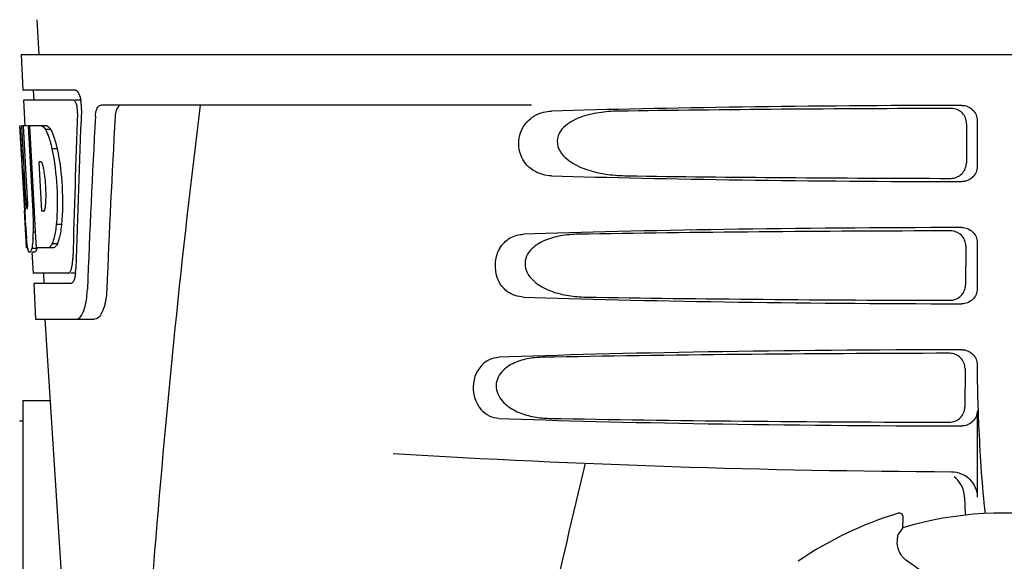
# Model space of a CAD drawing. Units: millimetres. Extents: x 17687 to 24419, y 2673 to 7538.
# Drawn here: x 20373 to 20470, y 6408 to 6462 of the extents above; entities that cross this region are included whole.
import ezdxf

# ---------------------------------------------------------------- set-up
doc = ezdxf.new("R2010")
doc.units = ezdxf.units.MM

# ---------------------------------------------------------------- blocks, each defined once
blk = doc.blocks.new('A$C14704C86')
for p, q in [((1535.21, 648.41), (1535.398, 645)), ((1533.649, 645), (1533.843, 641.5)), ((1533.651, 645), (1726.35, 645)), ((1538.964, 641.5), (1533.843, 641.5)), ((1534.844, 641.5), (1534.899, 640.5)), ((1533.897, 640.5), (1534.036, 637.988)), ((1538.8, 640.5), (1533.897, 640.5)), ((1539.58, 640.5), (1538.964, 640.5)), ((1583.754, 640), (1541.476, 640)), ((1534.012, 629.637), (1533.549, 638)), ((1533.559, 638), (1533.549, 638)), ((1534.12, 630.817), (1533.722, 638)), ((1534.243, 638), (1533.722, 638)), ((1534.096, 634.374), (1533.895, 638)), ((1536.17, 638), (1534.364, 638)), ((1534.368, 637.928), (1534.364, 638)), ((1534.566, 634.389), (1534.368, 637.928)), ((1534.703, 634.396), (1534.501, 638)), ((1626.453, 638.192), (1626.428, 634.315)), ((1627.495, 638.503), (1627.495, 633.997)), ((1536.576, 637.612), (1536.062, 637.612)), ((1537.205, 635.714), (1536.688, 635.714)), ((1534.294, 630.817), (1534.096, 634.374)), ((1534.6, 633.773), (1534.566, 634.389)), ((1534.737, 633.78), (1534.703, 634.396)), ((1535.629, 634.448), (1535.425, 634.448)), ((1535.461, 633.821), (1535.425, 634.448)), ((1534.803, 630.133), (1534.6, 633.773)), ((1534.94, 630.14), (1534.737, 633.78)), ((1535.666, 630.181), (1535.461, 633.821)), ((1534.831, 629.637), (1534.803, 630.133)), ((1534.968, 629.644), (1534.94, 630.14)), ((1535.698, 629.598), (1535.666, 630.181)), ((1534.201, 626), (1533.997, 629.677)), ((1534.265, 629.86), (1534.241, 629.86)), ((1534.969, 629.637), (1534.831, 629.637)), ((1534.974, 629.546), (1534.968, 629.644)), ((1535.086, 627.533), (1534.974, 629.546)), ((1535.902, 629.598), (1535.698, 629.598)), ((1534.083, 628.429), (1534.069, 628.664)), ((1537.63, 628.281), (1537.113, 628.281)), ((1535.085, 627.549), (1534.858, 627.549)), ((1535.172, 626), (1535.086, 627.533)), ((1537.214, 626.383), (1536.699, 626.383)), ((1627.495, 626.503), (1627.495, 621.997)), ((1534.307, 626), (1534.201, 626)), ((1535.205, 625.95), (1534.702, 625.95)), ((1534.992, 625.578), (1534.702, 625.578)), ((1534.723, 625.563), (1534.837, 623.5)), ((1536.848, 626), (1535.172, 626)), ((1626.377, 626.17), (1626.352, 622.338)), ((1538.271, 623.5), (1534.837, 623.5)), ((1535.84, 623.5), (1535.895, 622.5)), ((1539.029, 623.5), (1538.542, 623.5)), ((1534.893, 622.5), (1535.087, 619)), ((1538.542, 622.5), (1534.893, 622.5)), ((1535.087, 619), (1540.877, 619)), ((1535.996, 619), (1538.389, 581.245)), ((1626.3, 614.147), (1626.276, 610.36)), ((1627.495, 614.503), (1627.495, 614.236)), ((1533.83, 611), (1536.503, 611)), ((1533.83, 610.996), (1533.83, 521.004)), ((1627.495, 609.997), (1627.495, 601.512)), ((1533.5, 609.02), (1533.83, 609.02)), ((1619.724, 599.928), (1619.724, 599.928)), ((1620.19, 598.502), (1620.24, 599.526)), ((1609.916, 595.212), (1609.916, 595.212))]:
    blk.add_line(p, q)
for centre, radius, start, end in [((1536.037, 639.857), 3.538, 10.47606, 12.85927), ((1535.665, 639.788), 3.917, 7.45639, 10.47734), ((1535.482, 639.763), 4.101, 4.95002, 7.47434), ((1535.4, 639.756), 4.183, 0.11113, 4.95563), ((1535.71, 639.755), 3.874, 357.61967, 0.12829), ((2580.554, 513.034), 1037.132, 172.968171, 177.833615), ((2665.449, 576.628), 1124.291, 176.824599, 177.69133), ((1534.804, 636.417), 2.137, 33.99566, 36.17767), ((1524.773, 631.656), 11.299, 8.21345, 11.15997), ((1523.21, 630.245), 11.099, 2.0853, 2.95432), ((1532.585, 630.463), 3.489, 354.00085, 355.7342), ((1525.297, 631.113), 10.806, 355.17268, 358.17287), ((1740.326, 641.202), 206.637, 183.20852, 183.47868), ((1504.054, 628.129), 30.814, 1.43827, 2.80346), ((1627.79, 634.212), 93.884, 183.53162, 184.07018), ((1506.726, 628.192), 28.141, 0.01555, 1.44722), ((1511.062, 628.188), 23.805, 358.46174, 0.0291), ((1589.03, 631.623), 55.04, 184.24557, 184.48813), ((1572.247, 630.291), 38.203, 184.4658, 185.10989), ((1517.33, 628.233), 17.541, 355.60617, 357.00533), ((1513.626, 628.438), 21.251, 356.97695, 357.60268), ((1538.466, 626.687), 4.223, 189.38359, 190.04541), ((1535.976, 626.284), 1.701, 194.69399, 196.39007), ((1533.038, 625.107), 5.704, 356.46662, 358.51048), ((1534.461, 624.037), 4.566, 353.23463, 354.08401), ((1533.753, 624.104), 5.278, 354.1494, 358.42606), ((1530.651, 622.276), 9.518, 353.1147, 357.84394), ((1729.953, 614.222), 102.459, 179.992, 181.6542), ((1630, 1604), 1000, 266.569836, 269.71207), ((3012.349, 263.815), 1463.611, 166.526096, 167.760842), ((1630, 566), 35.45, 106.8502, 124.50929), ((1619.84, 599.545), 0.4, 357.24024, 106.8524), ((1630, 566), 33.95, 79.56475, 106.79473), ((1699.818, 543.083), 97.014, 145.16294, 145.64187), ((1609.352, 578.227), 20.404, 51.84923, 56.36285)]:
    blk.add_arc(centre, radius, start, end)
for centre, major_axis, ratio, start_param, end_param in [((1630, 637.741), (66.417, 0), 0.034012, 1.631326, 2.300961), ((1630, 593.448), (0, 332.74), 0.275506, 1.432769, 1.475953), ((1630, 589.602), (0, 331.98), 0.275506, 7.702819, 7.750305), ((1630, 575.986), (0, 329.301), 0.275506, 7.66173, 7.714043), ((1630, 636.491), (94.131, 0), 0.034012, 1.624466, 1.983152), ((1630, 656.368), (0, 185.884), 0.521492, 1.669775, 1.714886), ((1630, 634.759), (66.417, 0), 0.034012, -2.300961, -1.631326), ((1630, 636.021), (94.105, 0), 0.034012, -1.973015, -1.624944), ((1630, 625.741), (66.417, 0), 0.034012, 1.631326, 2.357555), ((1630, 624.491), (93.467, 0), 0.034012, 1.625665, 2.033069), ((1630, 622.759), (66.417, 0), 0.034012, -2.357555, -1.631326), ((1630, 624.021), (93.441, 0), 0.034012, -2.023991, -1.626145), ((1630, 613.741), (66.417, 0), 0.034012, 1.631326, 2.411117), ((1630, 612.491), (92.804, 0), 0.034012, 1.626882, 2.079039), ((1630, 610.759), (66.417, 0), 0.034012, -2.411117, -1.631326), ((1630, 612.021), (92.778, 0), 0.034012, -2.070742, -1.627362)]:
    blk.add_ellipse(centre, major_axis=major_axis, ratio=ratio, start_param=start_param, end_param=end_param)
for points, knots in [([(1538.964, 641.5), (1539.087, 641.5), (1539.352, 641.177), (1539.437, 640.863), (1539.487, 640.645)], [0, 0, 0, 0, 0.353547, 1, 1, 1, 1]), ([(1538.854, 640.487), (1538.845, 640.491), (1538.828, 640.498), (1538.809, 640.5), (1538.8, 640.5)], [0, 0, 0, 0, 0.516392, 1, 1, 1, 1]), ([(1539.095, 640.096), (1539.079, 640.145), (1539.027, 640.286), (1538.947, 640.443), (1538.854, 640.487)], [0, 0, 0, 0, 0.331431, 1, 1, 1, 1]), ([(1539.2, 639.229), (1539.209, 639.454), (1539.186, 639.749), (1539.114, 640.032), (1539.095, 640.096)], [0, 0, 0, 0, 0.771092, 1, 1, 1, 1]), ([(1540.947, 638.906), (1540.955, 639.058), (1540.993, 639.336), (1541.102, 639.734), (1541.325, 640), (1541.476, 640)], [0, 0, 0, 0, 0.355923, 0.644607, 1, 1, 1, 1]), ([(1543.464, 640), (1543.391, 640), (1543.167, 639.909), (1542.953, 639.489), (1542.896, 639.125), (1542.884, 638.906)], [0, 0, 0, 0, 0.164959, 0.505081, 1, 1, 1, 1]), ([(1625.982, 639.996), (1626.366, 639.997), (1627.167, 639.686), (1627.495, 638.887), (1627.495, 638.503)], [0, 0, 0, 0, 0.50008, 1, 1, 1, 1]), ([(1583.67, 638.714), (1583.765, 638.79), (1584.152, 639.061), (1584.598, 639.241), (1584.938, 639.323)], [0, 0, 0, 0, 0.257689, 1, 1, 1, 1]), ([(1592.275, 639.424), (1591.638, 639.415), (1590.369, 639.323), (1588.814, 638.962), (1587.655, 638.435), (1586.865, 637.865), (1586.265, 637.024), (1586.244, 635.934), (1586.812, 635.047), (1587.838, 634.209), (1589.347, 633.568), (1591.236, 633.174), (1592.52, 633.085), (1593.162, 633.076)], [0, 0, 0, 0, 0.123114, 0.245028, 0.306071, 0.367838, 0.431726, 0.498319, 0.564262, 0.628057, 0.752399, 0.875986, 1, 1, 1, 1]), ([(1626.453, 638.192), (1626.455, 638.575), (1626.135, 639.376), (1625.334, 639.689), (1624.95, 639.688)], [0, 0, 0, 0, 0.499743, 1, 1, 1, 1]), ([(1535.657, 638), (1535.692, 637.987), (1535.858, 637.893), (1535.977, 637.738), (1536.062, 637.612)], [0, 0, 0, 0, 0.195683, 1, 1, 1, 1]), ([(1536.17, 638), (1536.2, 637.988), (1536.344, 637.911), (1536.452, 637.783), (1536.529, 637.679)], [0, 0, 0, 0, 0.201335, 1, 1, 1, 1]), ([(1585.7, 633.076), (1585.138, 633.093), (1583.933, 633.39), (1582.542, 634.88), (1582.343, 637.051), (1583.156, 638.307), (1583.67, 638.714)], [0, 0, 0, 0, 0.218854, 0.460929, 0.744944, 1, 1, 1, 1]), ([(1536.062, 637.612), (1536.094, 637.549), (1536.237, 637.251), (1536.349, 636.939), (1536.427, 636.692)], [0, 0, 0, 0, 0.21627, 1, 1, 1, 1]), ([(1536.576, 637.612), (1536.609, 637.549), (1536.752, 637.251), (1536.865, 636.939), (1536.943, 636.692)], [0, 0, 0, 0, 0.216323, 1, 1, 1, 1]), ([(1536.427, 636.692), (1536.451, 636.617), (1536.549, 636.294), (1536.631, 635.967), (1536.688, 635.714)], [0, 0, 0, 0, 0.233052, 1, 1, 1, 1]), ([(1536.943, 636.692), (1536.967, 636.617), (1537.065, 636.294), (1537.148, 635.967), (1537.205, 635.714)], [0, 0, 0, 0, 0.233068, 1, 1, 1, 1]), ([(1536.688, 635.714), (1536.938, 634.496), (1537.241, 632.017), (1537.226, 629.519), (1537.113, 628.281)], [0, 0, 0, 0, 0.500134, 1, 1, 1, 1]), ([(1537.205, 635.714), (1537.456, 634.496), (1537.76, 632.017), (1537.744, 629.519), (1537.63, 628.281)], [0, 0, 0, 0, 0.500135, 1, 1, 1, 1]), ([(1535.656, 634.426), (1535.651, 634.43), (1535.643, 634.438), (1535.633, 634.445), (1535.629, 634.448)], [0, 0, 0, 0, 0.530425, 1, 1, 1, 1]), ([(1535.858, 633.843), (1535.849, 633.895), (1535.812, 634.066), (1535.766, 634.237), (1535.71, 634.344)], [0, 0, 0, 0, 0.305529, 1, 1, 1, 1]), ([(1624.907, 632.825), (1625.291, 632.824), (1626.092, 633.135), (1626.426, 633.931), (1626.428, 634.315)], [0, 0, 0, 0, 0.500297, 1, 1, 1, 1]), ([(1627.495, 633.997), (1627.495, 633.613), (1627.167, 632.814), (1626.366, 632.503), (1625.982, 632.504)], [0, 0, 0, 0, 0.499991, 1, 1, 1, 1]), ([(1536.097, 630.768), (1536.104, 630.973), (1536.11, 631.809), (1536.047, 632.646), (1535.956, 633.27)], [0, 0, 0, 0, 0.245235, 1, 1, 1, 1]), ([(1534.12, 630.817), (1534.132, 630.611), (1534.17, 630.301), (1534.182, 629.974), (1534.228, 629.874)], [0, 0, 0, 0, 0.653065, 1, 1, 1, 1]), ([(1534.265, 629.86), (1534.286, 629.86), (1534.289, 629.972), (1534.31, 630.098), (1534.308, 630.36), (1534.305, 630.544), (1534.301, 630.649)], [0, 0, 0, 0, 0.077348, 0.284834, 0.604022, 1, 1, 1, 1]), ([(1535.951, 629.656), (1535.964, 629.679), (1536.021, 629.821), (1536.042, 629.974), (1536.055, 630.098)], [0, 0, 0, 0, 0.177261, 1, 1, 1, 1]), ([(1535.902, 629.598), (1535.912, 629.604), (1535.93, 629.622), (1535.944, 629.643), (1535.951, 629.656)], [0, 0, 0, 0, 0.440015, 1, 1, 1, 1]), ([(1537.113, 628.281), (1537.103, 628.193), (1537.063, 627.867), (1537.011, 627.541), (1536.963, 627.305)], [0, 0, 0, 0, 0.266898, 1, 1, 1, 1]), ([(1537.63, 628.281), (1537.62, 628.193), (1537.58, 627.867), (1537.528, 627.541), (1537.479, 627.305)], [0, 0, 0, 0, 0.266887, 1, 1, 1, 1]), ([(1536.963, 627.305), (1536.945, 627.215), (1536.875, 626.903), (1536.786, 626.595), (1536.699, 626.383)], [0, 0, 0, 0, 0.284803, 1, 1, 1, 1]), ([(1537.479, 627.305), (1537.461, 627.215), (1537.391, 626.903), (1537.301, 626.595), (1537.214, 626.383)], [0, 0, 0, 0, 0.28476, 1, 1, 1, 1]), ([(1580.602, 625.902), (1580.851, 626.34), (1581.555, 627.067), (1582.521, 627.321), (1582.972, 627.336)], [0, 0, 0, 0, 0.527152, 1, 1, 1, 1]), ([(1588.315, 627.336), (1587.752, 627.327), (1586.629, 627.232), (1585.26, 626.861), (1584.258, 626.332), (1583.586, 625.766), (1583.108, 624.967), (1583.089, 623.686), (1584.14, 622.446), (1585.711, 621.678), (1587.384, 621.265), (1588.52, 621.173), (1589.088, 621.164)], [0, 0, 0, 0, 0.12204, 0.24309, 0.304062, 0.366218, 0.431354, 0.4995, 0.629467, 0.754031, 0.876971, 1, 1, 1, 1]), ([(1626.377, 626.17), (1626.379, 626.552), (1626.058, 627.354), (1625.257, 627.666), (1624.874, 627.665)], [0, 0, 0, 0, 0.499789, 1, 1, 1, 1]), ([(1625.982, 627.996), (1626.366, 627.997), (1627.167, 627.686), (1627.495, 626.887), (1627.495, 626.503)], [0, 0, 0, 0, 0.500009, 1, 1, 1, 1]), ([(1534.299, 625.998), (1534.289, 626.057), (1534.246, 626.353), (1534.217, 626.65), (1534.195, 626.888)], [0, 0, 0, 0, 0.199815, 1, 1, 1, 1]), ([(1534.82, 626.889), (1534.812, 626.794), (1534.784, 626.479), (1534.747, 626.165), (1534.702, 625.95)], [0, 0, 0, 0, 0.303467, 1, 1, 1, 1]), ([(1536.699, 626.383), (1536.672, 626.334), (1536.58, 626.185), (1536.451, 626.041), (1536.336, 626)], [0, 0, 0, 0, 0.314446, 1, 1, 1, 1]), ([(1537.214, 626.383), (1537.186, 626.334), (1537.094, 626.185), (1536.963, 626.041), (1536.848, 626)], [0, 0, 0, 0, 0.314108, 1, 1, 1, 1]), ([(1534.488, 625.578), (1534.475, 625.578), (1534.386, 625.621), (1534.366, 625.728), (1534.344, 625.804)], [0, 0, 0, 0, 0.14669, 1, 1, 1, 1]), ([(1534.511, 625.582), (1534.507, 625.581), (1534.5, 625.578), (1534.492, 625.578), (1534.488, 625.578)], [0, 0, 0, 0, 0.512178, 1, 1, 1, 1]), ([(1534.702, 625.95), (1534.675, 625.862), (1534.631, 625.736), (1534.555, 625.6), (1534.511, 625.582)], [0, 0, 0, 0, 0.654568, 1, 1, 1, 1]), ([(1535.013, 625.582), (1535.009, 625.581), (1535.002, 625.578), (1534.994, 625.578), (1534.991, 625.578)], [0, 0, 0, 0, 0.51209, 1, 1, 1, 1]), ([(1535.205, 625.95), (1535.178, 625.862), (1535.134, 625.736), (1535.058, 625.6), (1535.013, 625.582)], [0, 0, 0, 0, 0.654213, 1, 1, 1, 1]), ([(1580.602, 625.902), (1580.388, 625.527), (1580.105, 624.659), (1580.181, 623.749), (1580.304, 623.312)], [0, 0, 0, 0, 0.487436, 1, 1, 1, 1]), ([(1538.592, 623.914), (1538.611, 623.971), (1538.684, 624.247), (1538.717, 624.532), (1538.731, 624.756)], [0, 0, 0, 0, 0.21231, 1, 1, 1, 1]), ([(1538.271, 623.5), (1538.296, 623.5), (1538.435, 623.541), (1538.504, 623.687), (1538.547, 623.791)], [0, 0, 0, 0, 0.183539, 1, 1, 1, 1]), ([(1582.972, 621.164), (1582.42, 621.183), (1581.192, 621.577), (1580.481, 622.685), (1580.304, 623.312)], [0, 0, 0, 0, 0.45899, 1, 1, 1, 1]), ([(1538.604, 622.512), (1538.594, 622.508), (1538.573, 622.502), (1538.552, 622.5), (1538.542, 622.5)], [0, 0, 0, 0, 0.507392, 1, 1, 1, 1]), ([(1538.777, 622.688), (1538.764, 622.667), (1538.72, 622.597), (1538.658, 622.533), (1538.604, 622.512)], [0, 0, 0, 0, 0.303169, 1, 1, 1, 1]), ([(1538.951, 623.212), (1538.94, 623.159), (1538.9, 622.979), (1538.841, 622.801), (1538.777, 622.688)], [0, 0, 0, 0, 0.294815, 1, 1, 1, 1]), ([(1624.831, 620.848), (1625.215, 620.847), (1626.016, 621.157), (1626.35, 621.954), (1626.352, 622.338)], [0, 0, 0, 0, 0.500291, 1, 1, 1, 1]), ([(1542.07, 621.918), (1542.054, 621.517), (1541.97, 620.776), (1541.72, 619.777), (1541.248, 619), (1540.877, 619)], [0, 0, 0, 0, 0.365783, 0.66186, 1, 1, 1, 1]), ([(1627.495, 621.997), (1627.495, 621.613), (1627.167, 620.814), (1626.366, 620.503), (1625.982, 620.504)], [0, 0, 0, 0, 0.499912, 1, 1, 1, 1]), ([(1539.088, 619), (1539.364, 619), (1539.733, 619.549), (1539.963, 620.287), (1540.064, 620.834), (1540.101, 621.135)], [0, 0, 0, 0, 0.33701, 0.629673, 1, 1, 1, 1]), ([(1626.3, 614.147), (1626.303, 614.53), (1625.982, 615.331), (1625.181, 615.643), (1624.798, 615.642)], [0, 0, 0, 0, 0.499756, 1, 1, 1, 1]), ([(1625.982, 615.996), (1626.366, 615.997), (1627.167, 615.686), (1627.495, 614.887), (1627.495, 614.503)], [0, 0, 0, 0, 0.50008, 1, 1, 1, 1]), ([(1579.363, 614.882), (1578.653, 614.425), (1577.635, 612.679), (1578.236, 610.76), (1578.844, 610.068)], [0, 0, 0, 0, 0.478295, 1, 1, 1, 1]), ([(1579.362, 614.882), (1579.451, 614.939), (1579.811, 615.139), (1580.225, 615.237), (1580.529, 615.248)], [0, 0, 0, 0, 0.258212, 1, 1, 1, 1]), ([(1584.838, 615.248), (1584.333, 615.239), (1583.327, 615.142), (1582.108, 614.764), (1581.232, 614.234), (1580.656, 613.677), (1580.27, 612.921), (1580.252, 611.76), (1581.106, 610.562), (1582.501, 609.778), (1583.995, 609.356), (1585.015, 609.261), (1585.524, 609.252)], [0, 0, 0, 0, 0.120678, 0.240675, 0.301532, 0.364103, 0.430136, 0.499265, 0.631305, 0.756097, 0.87822, 1, 1, 1, 1]), ([(1627.537, 611.264), (1627.568, 610.217), (1627.709, 606.421), (1627.962, 602.627), (1628.271, 599.894)], [0, 0, 0, 0, 0.275911, 1, 1, 1, 1]), ([(1580.529, 609.252), (1580.223, 609.263), (1579.583, 609.414), (1579.062, 609.818), (1578.844, 610.068)], [0, 0, 0, 0, 0.479907, 1, 1, 1, 1]), ([(1624.755, 608.871), (1625.139, 608.87), (1625.94, 609.18), (1626.274, 609.977), (1626.276, 610.36)], [0, 0, 0, 0, 0.500284, 1, 1, 1, 1]), ([(1627.495, 609.997), (1627.495, 609.613), (1627.167, 608.814), (1626.366, 608.503), (1625.982, 608.504)], [0, 0, 0, 0, 0.499991, 1, 1, 1, 1]), ([(1624.975, 604.013), (1625.615, 604.009), (1626.947, 603.485), (1627.495, 602.153), (1627.495, 601.512)], [0, 0, 0, 0, 0.499936, 1, 1, 1, 1]), ([(1626.252, 601.519), (1626.257, 601.366), (1626.276, 600.774), (1626.304, 600.182), (1626.333, 599.744)], [0, 0, 0, 0, 0.259156, 1, 1, 1, 1]), ([(1620.655, 595.215), (1620.448, 595.353), (1620.103, 595.676), (1619.715, 596.37), (1619.633, 596.926), (1619.66, 597.25)], [0, 0, 0, 0, 0.316167, 0.587432, 1, 1, 1, 1]), ([(1619.66, 597.25), (1619.667, 597.33), (1619.68, 597.47), (1619.696, 597.631), (1619.708, 597.729), (1619.715, 597.779), (1619.722, 597.812), (1619.727, 597.829), (1619.73, 597.834)], [0, 0, 0, 0, 0.408837, 0.714454, 0.82702, 0.912205, 0.9698, 1, 1, 1, 1])]:
    blk.add_open_spline(points, degree=3, knots=knots)
for points in [[(1584.938, 639.323), (1585.187, 639.383), (1585.444, 639.416), (1585.7, 639.424)], [(1535.71, 634.344), (1535.695, 634.373), (1535.678, 634.402), (1535.656, 634.426)], [(1534.331, 625.852), (1534.322, 625.885), (1534.314, 625.917), (1534.307, 625.95)], [(1538.547, 623.791), (1538.564, 623.831), (1538.579, 623.872), (1538.592, 623.914)], [(1538.996, 623.499), (1538.984, 623.403), (1538.97, 623.307), (1538.951, 623.212)], [(1625.902, 602.754), (1625.732, 603.047), (1625.498, 603.312), (1625.227, 603.515)], [(1626.252, 601.519), (1626.24, 601.947), (1626.116, 602.384), (1625.902, 602.754)]]:
    blk.add_open_spline(points, degree=3)

msp = doc.modelspace()

# ---------------------------------------------------------------- block references
msp.add_blockref('A$C14704C86', (18839.802, 5813.234))

doc.saveas('drawing.dxf')
